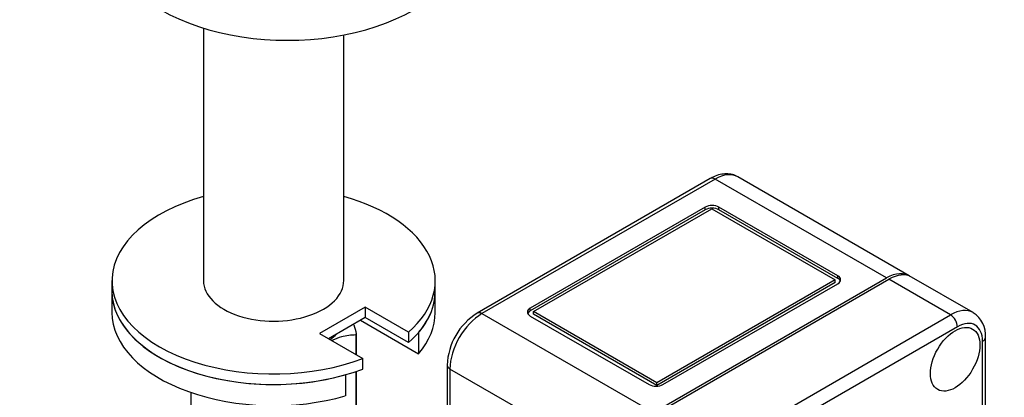
# Model space of a CAD drawing. Units: millimetres. Extents: x 0 to 863, y 0 to 1344.
# Drawn here: x 572 to 725, y 216 to 274 of the extents above; entities that cross this region are included whole.
import ezdxf
from ezdxf import colors
from ezdxf.entities.mleader import LeaderData, LeaderLine
from ezdxf.math import Vec2, Vec3

# ---------------------------------------------------------------- set-up
doc = ezdxf.new("R2010")
doc.units = ezdxf.units.MM
doc.layers.add('DV6_Défaut', color=7, linetype='Continuous')
doc.layers.add('Défaut', color=7, linetype='Continuous')

# ---------------------------------------------------------------- blocks, each defined once
blk = doc.blocks.new('_DOT')
at = {"color": 0}
blk.add_line((0, 0), (-1, 0), dxfattribs=at)
at = {"color": 0, "const_width": 0.333}
blk.add_lwpolyline([(-0.1665, 0, 1), (0.1665, 0, 1)], format="xyb", close=True, dxfattribs=at)
blk = doc.blocks.new('SE5')
at = {"layer": 'DV6_Défaut', "color": 7, "linetype": 'Continuous'}
for p, q in [((600.79, 272.72), (600.79, 233.65)), ((622.49, 233.65), (622.49, 271.67)), ((679.17, 249.45), (643.11, 228.63)), ((679.92, 249.38), (643.86, 228.55)), ((706.43, 234.07), (679.92, 249.38)), ((709.93, 234.41), (683.42, 249.72)), ((678.38, 245.02), (651.34, 229.4)), ((678.38, 244.61), (651.34, 229)), ((651.81, 228.86), (679.39, 244.78)), ((678.38, 244.61), (678.38, 245.02)), ((679.39, 244.78), (698.48, 233.76)), ((680.51, 244.61), (680.51, 245.02)), ((698.89, 234.41), (680.51, 245.02)), ((698.89, 234), (680.51, 244.61)), ((586.64, 233.65), (586.64, 232.02)), ((636.64, 232.02), (636.64, 233.65)), ((670.37, 213.25), (706.43, 234.07)), ((670.73, 213.04), (706.79, 233.86)), ((698.48, 233.76), (670.9, 217.84)), ((698.48, 233.35), (670.9, 217.43)), ((671.84, 217.56), (698.89, 233.18)), ((698.48, 233.35), (698.48, 233.76)), ((698.89, 234), (698.89, 234.41)), ((716.33, 228.35), (706.79, 233.86)), ((719.83, 228.7), (710.29, 234.21)), ((586.64, 232.02), (586.64, 228.75)), ((636.64, 228.75), (636.64, 232.02)), ((625.79, 229.57), (618.72, 225.49)), ((632.5, 225.69), (625.79, 229.57)), ((625.79, 229.57), (625.79, 227.94)), ((643.86, 228.55), (670.37, 213.25)), ((651.34, 229), (651.34, 229.4)), ((651.81, 228.45), (651.81, 228.86)), ((670.9, 217.84), (651.81, 228.86)), ((670.9, 217.43), (651.81, 228.45)), ((625.79, 227.94), (620.13, 224.67)), ((625.08, 227.53), (634.05, 222.35)), ((632.5, 224.06), (625.79, 227.94)), ((651.34, 228.18), (669.72, 217.56)), ((680.27, 207.53), (716.33, 228.35)), ((618.72, 225.49), (625.43, 221.61)), ((624.43, 225.41), (624.43, 222.19)), ((632.5, 225.69), (632.5, 224.06)), ((634.05, 225.62), (634.05, 222.35)), ((717.39, 226.51), (681.33, 205.69)), ((624.36, 225.25), (624.36, 222.23)), ((721.28, 159.11), (721.28, 224.27)), ((721.72, 159.72), (721.72, 224.88)), ((625.43, 219.98), (625.43, 221.61)), ((624.36, 219.59), (624.36, 210.13)), ((624.43, 219.62), (624.43, 210.29)), ((638.47, 220.59), (638.47, 189.54)), ((638.91, 219.98), (638.91, 189.36)), ((665.42, 204.67), (638.91, 219.98)), ((622.74, 219.08), (622.74, 215.82)), ((670.9, 217.43), (670.9, 217.84)), ((598.86, 216.35), (598.86, 214.08))]:
    blk.add_line(p, q, dxfattribs=at)
for centre, radius, start, end in [((648.52, 220.15), 10.06, 122.5419, 177.4581), ((717.67, 225.22), 4.07, 355.179, 58.0618)]:
    blk.add_arc(centre, radius, start, end, dxfattribs=at)
for centre, major_axis, start_param, end_param in [((613.77, 286.72), (-27.5, 0), 0, 3.141593), ((679.92, 243.66), (-3.5, -6.06), 3.141593, 3.926991), ((679.92, 248.15), (0.75, -1.3), 2.356194, 3.141593), ((611.64, 233.65), (-25, 0), -1.121868, 2.154837), ((611.64, 233.65), (-25, 0), 2.557552, 4.263461), ((679.45, 244.41), (1.5, 0), 0.785398, 2.356194), ((679.45, 244), (1.5, 0), 0.785398, 2.356194), ((706.43, 228.35), (-3.5, -6.06), 3.091064, 3.926991), ((706.79, 228.15), (-3.5, -6.06), 3.141593, 3.926991), ((611.64, 233.65), (-10.85, 0), 0, 3.148355), ((697.83, 233.79), (-1.5, 0), 2.356194, 3.926991), ((697.83, 233.39), (-1.5, 0), 3.379534, 3.926991), ((611.64, 232.02), (-25, 0), 0, 2.154837), ((611.64, 232.02), (-25, 0), 0, 2.030465), ((611.64, 232.02), (-25, 0), 2.557552, 3.141593), ((611.64, 232.02), (-25, 0), 2.681924, 3.141593), ((611.64, 228.75), (-25, 0), 0, 2.030465), ((611.64, 228.75), (-25, 0), 2.681924, 3.141593), ((643.86, 222.84), (3.5, 6.06), 0.785398, 2.356194), ((643.86, 227.33), (0.75, -1.3), 2.356194, 3.141411), ((652.4, 228.79), (1.5, 0), 2.356194, 3.926991), ((652.4, 228.38), (1.5, 0), 2.356194, 2.903652), ((716.33, 222.64), (-3.5, -6.06), 3.14237, 3.926991), ((716.33, 227.13), (-0.75, 1.3), 3.926991, 5.497787), ((717.39, 222.02), (-2.75, -4.76), 2.356194, 3.926991), ((611.64, 228.75), (-11.36, 0), -3.838863, -3.673947), ((611.64, 227.3), (13.2, 0), -0.272268, -0.251331), ((720.22, 224.88), (-1.5, 0), 2.356194, 3.141412), ((639.97, 220.59), (1.5, 0), 3.14136, 3.926991), ((670.78, 218.18), (-1.5, 0), 0.785398, 2.356194)]:
    blk.add_ellipse(centre, major_axis=major_axis, ratio=0.57735, start_param=start_param, end_param=end_param, dxfattribs=at)
blk.add_ellipse((717.04, 221.49), major_axis=(2.7, 4.68), ratio=0.57735, dxfattribs=at)
for points, knots in [([(683.41, 249.7), (683.34, 249.75), (683.05, 249.96), (682.35, 250.15), (681.41, 250.21), (680.44, 250.04), (679.67, 249.73), (679.28, 249.51), (679.17, 249.45)], [0, 0, 0, 0, 0.049768, 0.265229, 0.478305, 0.697792, 0.929382, 1, 1, 1, 1]), ([(624, 226.91), (624.01, 226.88), (624.02, 226.85), (624.16, 226.37), (624.3, 225.89), (624.43, 225.41)], [0, 0, 0, 0, 0.057712, 0.057712, 1, 1, 1, 1]), ([(624.36, 225.25), (624, 225.24), (623.64, 225.21), (622.89, 225.11), (622.51, 225.04), (621.65, 224.81), (621.16, 224.63), (620.67, 224.41)], [0, 0, 0, 0, 0.307686, 0.307686, 0.615372, 0.615372, 1, 1, 1, 1])]:
    blk.add_open_spline(points, degree=3, knots=knots, dxfattribs=at)

msp = doc.modelspace()

# ---------------------------------------------------------------- block references
at = {"layer": 'Défaut'}
msp.add_blockref('SE5', (0, 0), dxfattribs=at)

# ---------------------------------------------------------------- leaders
at = {"layer": 'Défaut', "color": 7, "linetype": 'Continuous'}
ml = msp.add_multileader_mtext('Standard', dxfattribs=at)
ml.set_content('{\\pxsm0.9;\\fSolid Edge ISO|b1||i0||c0|p34;\\W1.;20/04/2021\\P}', color=256)
ml.set_leader_properties()
ml.set_arrow_properties(name='DOT')
ml.build(insert=Vec2(0, 0))
ml.multileader.update_dxf_attribs({"leader_type": 0, "dogleg_length": 0, "arrow_head_size": 12})
ctx = ml.context
ctx.base_point, ctx.char_height, ctx.arrow_head_size, ctx.landing_gap_size = Vec3(775.4, 1337.25), 12, 12, 4.2
notes = []
notes.append((ctx, [(0, (0, 0, 0), (0, 0), (1, 0), 1, [])]))
ctx.mtext.insert = Vec3(777.4, 1343.37)
for ctx, leaders in notes:
    for number, flags, end, landing, length, lines in leaders:
        leader = LeaderData()
        leader.index, (leader.has_last_leader_line, leader.has_dogleg_vector, leader.attachment_direction) = number, flags
        leader.last_leader_point, leader.dogleg_vector, leader.dogleg_length = Vec3(end), Vec3(landing), length
        for number, points, colour, breaks in lines:
            line = LeaderLine()
            line.index, line.vertices, line.color, line.breaks = number, Vec3.list(points), colors.encode_raw_color(colour), breaks
            leader.lines.append(line)
        ctx.leaders.append(leader)

doc.saveas('drawing.dxf')
